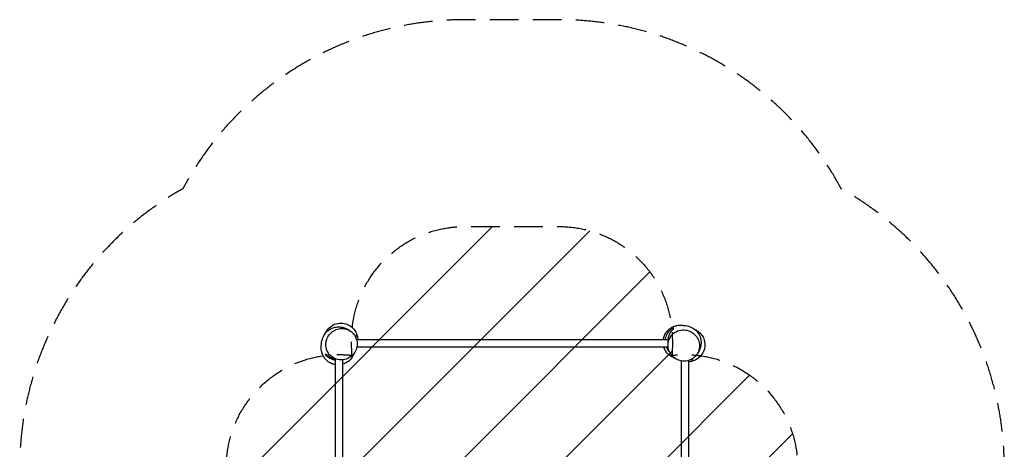
# Model space of a CAD drawing. Units: millimetres. Extents: x -1401 to 2959, y -1422 to 2954.
import ezdxf

# ---------------------------------------------------------------- set-up
doc = ezdxf.new("R2010")
doc.units = ezdxf.units.MM
doc.header["$LTSCALE"] = 20
doc.linetypes.add('HIDDEN', pattern=[9.524999999999999, 6.35, -3.175])
for name, color, linetype in [('2d', 230, 'Continuous'), ('ASTMF3101-SafetyZone', 64, 'HIDDEN'), ('ASTMF3101-TrainingEnvelope', 222, 'HIDDEN'), ('ASTMF3101-TrainingEnvelope_Hatch', 222, 'HIDDEN')]:
    doc.layers.add(name, color=color, linetype=linetype)

msp = doc.modelspace()

# ---------------------------------------------------------------- hatches: boundary and pattern name
at = {"layer": 'ASTMF3101-TrainingEnvelope_Hatch'}
h = msp.add_hatch(dxfattribs=at)
h.set_pattern_fill('ANSI31', color=256, scale=100)
h.set_pattern_definition([(45, (0, 0), (-224.5064030267288, 224.5064030267288), [])])
edge = h.paths.add_edge_path()
edge.add_arc((564.142135623765, -7.071067811847048), 500, 173.9388228166909, 180.0000000000006, ccw=False)
edge.add_arc((14.1421321834152, 542.9289409255105), 500.0000000000002, 269.9999999999999, 276.0611766314979, ccw=False)
edge.add_arc((14.14213218341396, 542.9289409255103), 500.0000000000001, 180.0000000000001, 270.00000000000006, ccw=False)
edge.add_line((-485.8578678165861, 542.9289409255096), (-485.8578678165865, 870.8190009927825))
edge.add_line((-485.8578678165865, 870.8190009927825), (-485.8578678165865, 972.9289409255105))
edge.add_arc((14.14213218341376, 972.9289409255105), 500.0000000000003, 90.00000000000011, 180, ccw=False)
edge.add_arc((14.14213218341759, 972.9289409255106), 500.0000000000001, 83.52208692002301, 90.00000000000051, ccw=False)
edge.add_arc((569.1421258544744, 1507.261507921776), 499.9999999999998, 180.0000000000002, 184.3040787283614, ccw=False)
edge.add_line((69.14212585447461, 1507.261507921774), (69.14212585447478, 1539.261507921776))
edge.add_arc((569.1421258544747, 1539.261507921774), 499.9999999999999, 90, 179.9999999999998, ccw=False)
edge.add_line((569.1421258544747, 2039.261507921774), (989.1421258544747, 2039.261507921774))
edge.add_arc((989.1421258544747, 1539.261507921774), 500, 0, 90, ccw=False)
edge.add_line((1489.142125854475, 1539.261507921774), (1489.142125854475, 1507.261507921774))
edge.add_arc((989.1421258544747, 1507.261507921774), 500, -4.304079669168175, 1.1368683772161603e-13, ccw=False)
edge.add_arc((1544.142144361126, 972.9289356284987), 500.0000000000002, 89.99999999999977, 96.47791601527439, ccw=False)
edge.add_arc((1544.142144361127, 972.9289356284988), 500.0000000000001, 1.1368683772161603e-13, 90, ccw=False)
edge.add_line((2044.142144361127, 972.9289356284996), (2044.142144361128, 645.0388755612264))
edge.add_line((2044.142144361128, 645.0388755612264), (2044.142144361128, 542.9289356284987))
edge.add_arc((1544.142144361128, 542.9289356284988), 500, -90, 0, ccw=False)
edge.add_arc((1544.142144361127, 542.9289356284987), 500, 263.9388228166903, 270, ccw=False)
edge.add_arc((994.142135623765, -7.071067811852597), 500, 1.1368683772161603e-13, 6.0611766314980855, ccw=False)
edge.add_arc((994.1421356237651, -7.071067811851947), 499.9999999999999, -90, 0, ccw=False)
edge.add_line((994.1421356237652, -507.0710678118519), (666.2520755564926, -507.0710678118523))
edge.add_line((666.2520755564926, -507.0710678118523), (564.1421356237651, -507.0710678118524))
edge.add_arc((564.142135623765, -7.07106781185243), 500, 180, 270, ccw=False)
edge = h.paths.add_edge_path(flags=16)
edge.add_arc((1544.142144361128, 972.9289356284995), 500.0000000000007, 175.6959203308319, 180.0000000000001, ccw=False)
edge.add_arc((989.1421258544722, 1507.261507921774), 499.9999999999998, 270.00000000000017, 276.4779160152748, ccw=False)
edge.add_line((989.1421258544736, 1007.261507921774), (569.1421258544746, 1007.261507921774))
edge.add_arc((569.1421258544749, 1507.261507921774), 499.9999999999998, 263.5220869200225, 269.99999999999994, ccw=False)
edge.add_arc((14.14213218341399, 972.9289409255096), 499.9999999999999, 1.1368683772161603e-13, 4.3040787283613895, ccw=False)
edge.add_line((514.1421321834139, 972.928940925511), (514.1421321834138, 903.8883500620875))
edge.add_line((514.1421321834138, 903.8883500620875), (514.1421321834143, 542.9289409255113))
edge.add_arc((14.14213218341416, 542.9289409255113), 500.0000000000002, -6.061177183309894, 0, ccw=False)
edge.add_arc((564.1421356237665, -7.071067811851947), 499.9999999999998, 90.00000000000011, 96.06117663149831, ccw=False)
edge.add_line((564.1421356237655, 492.9289321881479), (633.1827264871881, 492.9289321881478))
edge.add_line((633.1827264871881, 492.9289321881478), (994.1421356237643, 492.9289321881482))
edge.add_arc((994.142135623765, -7.071067811851321), 499.9999999999995, 83.93882281669028, 90.00000000000011, ccw=False)
edge.add_arc((1544.142144361127, 542.9289356284995), 499.9999999999993, 180, 186.0611766314982, ccw=False)
edge.add_line((1044.142144361127, 542.9289356284994), (1044.142144361127, 611.9695264919219))
edge.add_line((1044.142144361127, 611.9695264919219), (1044.142144361127, 972.9289356284987))

# ---------------------------------------------------------------- linework, layer by layer
at = {"layer": '2d'}
for p, q in [((90.77475094695001, 1539.261507921775), (1469.326423218803, 1539.261507921775)), ((91.94966433056834, 1507.261507921775), (1470.632435894813, 1507.261507921775)), ((-1.857867816583166, 69.56159712322278), (-1.857867816584985, 1453.686279905908)), ((30.14213218341683, 70.7365075181342), (30.14213218341501, 1449.751818695761)), ((1528.142144361129, 1445.453965822678), (1528.142144361129, 66.43862023457677)), ((1560.142144361129, 1446.628887945672), (1560.142144361129, 62.50413700670924))]:
    msp.add_line(p, q, dxfattribs=at)
for points, knots in [([(-1.857867816584985, 1428.052839216581), (-7.990258322308364, 1428.970408697848), (-13.98635416001162, 1430.656678850582), (-26.67555243657989, 1435.957558952113), (-33.08804703634996, 1440.00826080004), (-43.91532023635591, 1449.044966413015), (-48.2967052912154, 1454.062968319139), (-55.42961434147583, 1464.248019330968), (-58.03818510741257, 1469.410926711033), (-62.11345735546638, 1479.538467178606), (-63.38536855210623, 1484.452325713376), (-65.12563857737223, 1493.629113903998), (-65.4103049555888, 1497.432807024577), (-65.69395351139428, 1504.163904613689), (-65.61149549882794, 1506.888024650357), (-65.34640435817346, 1512.302668663085), (-65.11982081496535, 1514.534108627076), (-64.65323089288904, 1518.984917315555), (-64.43236194985548, 1520.750098839703), (-63.81016508378525, 1525.859568523791), (-64.64086231379406, 1527.949558658879), (-58.85474315283318, 1547.668572504092), (-55.07517339684273, 1557.926082096375), (-42.25539917171045, 1573.706457934834), (-36.48761185565127, 1579.045386935603), (-23.36274512316959, 1587.679748794156), (-15.99543198861829, 1590.89872510328), (-1.775615268212277, 1594.811667089475), (5.06874090400197, 1595.541923091735), (17.57854440655501, 1595.547141425925), (23.18222429804337, 1594.756962739441), (33.49154838985851, 1592.497245804602), (37.97908578420356, 1590.942569696796), (46.48703294206462, 1587.469729607324), (50.17671188166423, 1585.532350838656), (57.46033436402649, 1581.357174989968), (60.66848296358148, 1579.191832228235), (64.24475703768803, 1576.670218330174), (64.98898508773891, 1576.135568112882), (65.7053241380836, 1575.614010265356)], [117.884840877738, 117.884840877738, 117.884840877738, 117.884840877738, 120.8710803101857, 120.8710803101857, 124.7751503178337, 124.7751503178337, 128.8342032160342, 128.8342032160342, 133.2652472461196, 133.2652472461196, 138.3656163402937, 138.3656163402937, 144.4004058420655, 144.4004058420655, 151.3242805003035, 151.3242805003035, 161.0334618295663, 161.0334618295663, 174.8972866083725, 174.8972866083725, 198.484197735038, 198.484197735038, 209.0829277479022, 209.0829277479022, 214.8327568241212, 214.8327568241212, 220.7594988356416, 220.7594988356416, 226.7500510538181, 226.7500510538181, 233.1444737113037, 233.1444737113037, 240.4996650556832, 240.4996650556832, 249.5737784534623, 249.5737784534623, 261.4874165982679, 261.4874165982679, 264.8021808350048, 264.8021808350048, 264.8021808350048, 264.8021808350048]), ([(79.40105102713824, 1562.219420157248), (77.11907318083286, 1565.209704823915), (74.59018375539017, 1567.998737640814), (67.41853743929641, 1574.671389200695), (62.4343055722984, 1578.181350838341), (49.13078759791279, 1585.026543665729), (40.36873760472918, 1587.545552634102), (22.86295814785808, 1588.822913396768), (14.3264085838, 1587.920002249802), (-1.633928275756261, 1583.066777332285), (-8.918761839293438, 1579.445812450399), (-22.24792805694597, 1569.646726648761), (-28.06033811178349, 1563.578659016758), (-37.61550126449038, 1549.384135542136), (-41.07183669434198, 1541.395722390586), (-45.23599274395383, 1523.910436446427), (-45.51073811390233, 1514.576409809194), (-42.44428214217078, 1495.710683835882), (-38.69102470894359, 1486.43552285687), (-27.63567437379788, 1470.216585933814), (-20.3044202493038, 1463.3771787919), (-3.990380466400893, 1453.893198523529), (4.701976729875241, 1450.917816051941), (22.26166599138014, 1448.778232155696), (30.91161144294529, 1449.286837712417), (47.14981974012881, 1453.455104543723), (54.59444846543192, 1456.758376197503), (68.276833926373, 1465.956142683045), (74.30360058029146, 1471.725681534434), (84.38907057196229, 1485.394508956156), (88.16985116201067, 1493.155803743143), (93.1032622547882, 1510.298854637106), (93.82807410618807, 1519.534620882824), (91.74505157581916, 1538.507271670683), (88.46915117834578, 1547.995101674377), (83.42930703110687, 1556.310470312013), (82.18970523513417, 1558.355721235698), (80.84481397924537, 1560.327864754833), (79.40105102713824, 1562.219420157248)], [-463.5555386562639, -463.5555386562639, -463.5555386562639, -463.5555386562639, -450.5527317846782, -450.5527317846782, -429.6454884698301, -429.6454884698301, -399.3230577767046, -399.3230577767046, -372.0375244418752, -372.0375244418752, -347.2051050000566, -347.2051050000566, -321.9407540250934, -321.9407540250934, -295.2718156094518, -295.2718156094518, -265.3581343383103, -265.3581343383103, -231.8242006161229, -231.8242006161229, -197.6417606248463, -197.6417606248463, -166.9510250771487, -166.9510250771487, -139.2483375874703, -139.2483375874703, -114.3010063493613, -114.3010063493613, -89.22427013749069, -89.22427013749069, -62.90699718810461, -62.90699718810461, -33.44325080293653, -33.44325080293653, 0, 0, 0, 8.225713444162977, 8.225713444162977, 8.225713444162977, 8.225713444162977]), ([(-42.21211752630916, 1577.43220434735), (-38.96571068921003, 1582.576347874757), (-35.09900967372232, 1587.316007196937), (-23.71881016162115, 1598.22554930253), (-15.53028739277033, 1603.496557905762), (2.585559210931024, 1610.716868103352), (12.34248681874669, 1612.523499131489), (31.8309950735329, 1612.273396062073), (41.36751734171776, 1610.2884963684), (59.34790045076079, 1602.730309961048), (67.57481806829674, 1597.172955721325), (81.29482634739179, 1583.32146546981), (86.70136319924313, 1575.215552326649), (90.62062478408552, 1565.826678933548), (90.81193608725334, 1565.354921486764), (90.99834857664246, 1564.881491971929)], [-223.049848771879, -223.049848771879, -223.049848771879, -223.049848771879, -204.6872568059177, -204.6872568059177, -175.6726725459971, -175.6726725459971, -146.122747274712, -146.122747274712, -117.1060552055962, -117.1060552055962, -87.55475430162825, -87.55475430162825, -58.54358382982333, -58.54358382982333, -57.01474802026409, -57.01474802026409, -57.01474802026409, -57.01474802026409]), ([(1448.933458096259, 1539.261507921775), (1449.851027790784, 1545.393896224251), (1451.537297573721, 1551.38998982851), (1456.838176885054, 1564.079186213269), (1460.888878733018, 1570.491680812999), (1469.925584346032, 1581.318954012918), (1474.943586252166, 1585.700339067734), (1485.128637264002, 1592.833248117918), (1490.291544644067, 1595.441818883822), (1500.419085111631, 1599.517091131819), (1505.332943646399, 1600.789002328435), (1514.509731836952, 1602.52927235365), (1518.313424957494, 1602.813938731854), (1525.044522546572, 1603.097587287645), (1527.768642583233, 1603.015129275075), (1533.18328659594, 1602.750038134412), (1535.414726559919, 1602.523454591204), (1539.865535248382, 1602.056864669125), (1541.630716772524, 1601.835995726092), (1546.740186456636, 1601.213798860018), (1548.830176591788, 1602.044496090067), (1568.549190437296, 1596.258376928899), (1578.806700029583, 1592.478807172788), (1594.587075867872, 1579.659032947628), (1599.92600486859, 1573.891245631549), (1608.56036672705, 1560.766378899046), (1611.779343036125, 1553.399065764489), (1615.692285022236, 1539.179249044096), (1616.422541024462, 1532.3348928719), (1616.427759358598, 1519.825089369385), (1615.637580672095, 1514.22140947792), (1613.377863737229, 1503.912085386141), (1611.823187629414, 1499.424547991813), (1608.350347539925, 1490.916600833979), (1606.412968771254, 1487.22692189439), (1602.237792922553, 1479.943299412044), (1600.072450160818, 1476.735150812493), (1597.550836262795, 1473.158876738452), (1597.016186045545, 1472.414648688459), (1596.494628198057, 1471.698309638167)], [117.8848419050532, 117.8848419050532, 117.8848419050532, 117.8848419050532, 120.8710803102687, 120.8710803102687, 124.7751503179183, 124.7751503179183, 128.8342032161226, 128.8342032161226, 133.2652472462196, 133.2652472462196, 138.3656163404119, 138.3656163404119, 144.4004058421858, 144.4004058421858, 151.3242805004719, 151.3242805004719, 161.0334618298003, 161.0334618298003, 174.8972866087241, 174.8972866087241, 198.484197735293, 198.484197735293, 209.0829277480271, 209.0829277480271, 214.8327568242231, 214.8327568242231, 220.7594988357439, 220.7594988357439, 226.750051053924, 226.750051053924, 233.1444737114205, 233.1444737114205, 240.4996650558225, 240.4996650558225, 249.5737784536412, 249.5737784536412, 261.4874165985102, 261.4874165985102, 264.802180835003, 264.802180835003, 264.802180835003, 264.802180835003]), ([(1458.742198514306, 1539.261507921755), (1458.855105469047, 1540.292101094076), (1458.991174251791, 1541.316118763235), (1459.415025764989, 1544.034306953151), (1459.743350618102, 1545.716967810001), (1460.328409065116, 1548.214678699639), (1460.53927928705, 1549.044322503511), (1460.989899817292, 1550.688229004446), (1461.228756905306, 1551.499484466906), (1462.487667508418, 1555.504727946441), (1463.700196975495, 1558.546719665425), (1465.438991710264, 1562.173003535859), (1465.797988172402, 1562.889386158707), (1466.5379050703, 1564.304838265823), (1466.918270795652, 1565.002728780236), (1468.081986443565, 1567.05528682119), (1468.89061355434, 1568.374181092552), (1471.405490670581, 1572.19668482963), (1473.200280903013, 1574.566802062228), (1476.045694782069, 1577.8909550258), (1477.019843228605, 1578.960292530753), (1479.01685962772, 1581.025513068263), (1480.042422472019, 1582.023647668821), (1483.155458637868, 1584.882442005853), (1485.286389575398, 1586.617099093894), (1489.644304882289, 1589.790500526648), (1491.871386950885, 1591.228943888379), (1494.142125854476, 1592.532893213168)], [0.1563545378884259, 0.1563545378884259, 0.1563545378884259, 0.1563545378884259, 0.1594488371512142, 0.1594488371512142, 0.1646199573114407, 0.1646199573114407, 0.1672055173915541, 0.1672055173915541, 0.1697910774716674, 0.1697910774716674, 0.1801333177921202, 0.1801333177921202, 0.1827188778722332, 0.1827188778722332, 0.1853044379523463, 0.1853044379523463, 0.1904755581125724, 0.1904755581125724, 0.2008177984330247, 0.2008177984330247, 0.2059889185932506, 0.2059889185932506, 0.2111600387534766, 0.2111600387534766, 0.2215022790739285, 0.2215022790739285, 0.2318445193943804, 0.2318445193943804, 0.2318445193943804, 0.2318445193943804]), ([(1494.142125854476, 1586.519883781132), (1492.420648515819, 1585.082846793191), (1490.749750034016, 1583.544285381583), (1487.517092960959, 1580.248091484488), (1485.955267831525, 1578.490592557778), (1483.704099729239, 1575.670541080465), (1482.968749506243, 1574.699425181822), (1481.532074963117, 1572.692600885318), (1480.836672477368, 1571.665173732034), (1478.821353278474, 1568.508665205286), (1477.57202142656, 1566.305674451928), (1475.279303775813, 1561.684046915597), (1474.235723994972, 1559.265613251108), (1473.078097012209, 1556.088806957378), (1472.854369647986, 1555.446721864607), (1472.42550862337, 1554.156884829971), (1472.219959836342, 1553.508010001101), (1471.630188908781, 1551.549414012929), (1471.272817051473, 1550.22773255511), (1470.310825987295, 1546.21363387652), (1469.815803819269, 1543.472397308483), (1469.3957379448, 1539.957336596498), (1469.321575876602, 1539.2484038627), (1469.19440146468, 1537.828586172521), (1469.141486996798, 1537.119348496041), (1469.014364080409, 1534.993623960881), (1468.971745815319, 1533.579123690774), (1468.968238117703, 1529.343442604725), (1469.131239078926, 1526.530052792646), (1469.541930242436, 1523.026329208388), (1469.634451630587, 1522.32623744938), (1469.840413265649, 1520.927369440214), (1469.954020317133, 1520.227936809252), (1470.134364494914, 1519.212247689878), (1470.193827348099, 1518.890237837963), (1470.255344211917, 1518.569386987846)], [0.152164676224029, 0.152164676224029, 0.152164676224029, 0.152164676224029, 0.1605958906702504, 0.1605958906702504, 0.1690271051164717, 0.1690271051164717, 0.1732427123395824, 0.1732427123395824, 0.177458319562693, 0.177458319562693, 0.1858895340089144, 0.1858895340089144, 0.1943207484551358, 0.1943207484551358, 0.1964285520666912, 0.1964285520666912, 0.1985363556782466, 0.1985363556782466, 0.2027519629013577, 0.2027519629013577, 0.2111831773475798, 0.2111831773475798, 0.2132909809591354, 0.2132909809591354, 0.2153987845706909, 0.2153987845706909, 0.2196143917938022, 0.2196143917938022, 0.2280456062400245, 0.2280456062400245, 0.2301534098515801, 0.2301534098515801, 0.2322612134631356, 0.2322612134631356, 0.2332448959467631, 0.2332448959467631, 0.2332448959467631, 0.2332448959467631]), ([(1583.10003808995, 1458.002582749113), (1586.090322756614, 1460.284560595418), (1588.879355573516, 1462.813450020859), (1595.552007133396, 1469.985096336954), (1599.06196877104, 1474.969328203953), (1605.907161598429, 1488.272846178338), (1608.426170566803, 1497.034896171522), (1609.703531329469, 1514.540675628393), (1608.800620182503, 1523.077225192451), (1603.947395264984, 1539.037562052007), (1600.3264303831, 1546.322395615544), (1590.527344581462, 1559.651561833197), (1584.459276949457, 1565.463971888033), (1570.264753474836, 1575.019135040739), (1562.276340323288, 1578.475470470593), (1544.791054379128, 1582.639626520205), (1535.457027741895, 1582.914371890153), (1516.591301768583, 1579.847915918422), (1507.31614078957, 1576.094658485194), (1491.097203866513, 1565.039308150049), (1484.257796724602, 1557.708054025553), (1474.773816456229, 1541.394014242652), (1471.798433984643, 1532.701657046376), (1469.658850088395, 1515.141967784871), (1470.167455645116, 1506.492022333304), (1474.335722476422, 1490.253814036122), (1477.638994130204, 1482.809185310819), (1486.836760615746, 1469.126799849878), (1492.606299467134, 1463.100033195959), (1506.275126888855, 1453.014563204289), (1514.036421675843, 1449.23378261424), (1531.179472569807, 1444.300371521463), (1540.415238815525, 1443.575559670063), (1559.387889603384, 1445.658582200432), (1568.875719607076, 1448.934482597905), (1577.191088244714, 1453.974326745144), (1579.236339168399, 1455.213928541115), (1581.208482687533, 1456.558819797006), (1583.10003808995, 1458.002582749113)], [-463.5555386562639, -463.5555386562639, -463.5555386562639, -463.5555386562639, -450.5527317846782, -450.5527317846782, -429.6454884698301, -429.6454884698301, -399.3230577767046, -399.3230577767046, -372.0375244418752, -372.0375244418752, -347.2051050000566, -347.2051050000566, -321.9407540250934, -321.9407540250934, -295.2718156094518, -295.2718156094518, -265.3581343383103, -265.3581343383103, -231.8242006161229, -231.8242006161229, -197.6417606248463, -197.6417606248463, -166.9510250771487, -166.9510250771487, -139.2483375874703, -139.2483375874703, -114.3010063493613, -114.3010063493613, -89.22427013749069, -89.22427013749069, -62.90699718810461, -62.90699718810461, -33.44325080293653, -33.44325080293653, 0, 0, 0, 8.225713444162977, 8.225713444162977, 8.225713444162977, 8.225713444162977]), ([(1598.31282228005, 1579.615751302558), (1603.456965807458, 1576.369344465461), (1608.196625129638, 1572.502643449971), (1619.106167235232, 1561.122443937872), (1624.377175838463, 1552.933921169021), (1631.597486036051, 1534.81807456532), (1633.40411706419, 1525.061146957502), (1633.154013994774, 1505.572638702718), (1631.169114301099, 1496.036116434533), (1623.610927893749, 1478.05573332549), (1618.053573654026, 1469.828815707952), (1604.20208340251, 1456.108807428859), (1596.096170259349, 1450.702270577008), (1586.707296866249, 1446.783008992165), (1586.235539419466, 1446.591697688998), (1585.76210990463, 1446.405285199608)], [-223.0498487718791, -223.0498487718791, -223.0498487718791, -223.0498487718791, -204.6872568059177, -204.6872568059177, -175.6726725459971, -175.6726725459971, -146.122747274712, -146.122747274712, -117.1060552055962, -117.1060552055962, -87.55475430162825, -87.55475430162825, -58.54358382982333, -58.54358382982333, -57.01474802026407, -57.01474802026407, -57.01474802026407, -57.01474802026407]), ([(90.99834857664246, 1564.881491971929), (92.9526604654584, 1559.918150017801), (94.37161187164384, 1554.763057061537), (95.78528543306129, 1546.110201292738), (96.10515954028415, 1542.689664108907), (96.19004682138984, 1539.26150794186)], [-530.4053737644929, -530.4053737644929, -530.4053737644929, -530.4053737644929, -514.3773597164402, -514.3773597164402, -504.0610635829584, -504.0610635829584, -504.0610635829584, -504.0610635829584]), ([(1478.380487489345, 1547.550059348047), (1478.871582751035, 1548.449738196569), (1479.213354524045, 1549.112113744543), (1479.403118711974, 1549.493463665764), (1479.428156662581, 1549.545943253776), (1479.428156662212, 1549.545943253)], [0, 0, 0, 0, 10.00047005631351, 10.00047005631351, 13.35859201225626, 13.35859201225626, 13.35859201225626, 13.35859201225626]), ([(1501.672993662591, 1456.48423471504), (1497.899990418127, 1457.975161355243), (1495.271320532729, 1458.964442264837), (1487.155123609127, 1463.143498495411), (1483.71830268224, 1464.828146611823), (1473.403340317709, 1472.578687688622), (1466.924816193032, 1477.936104678082), (1456.940901101965, 1492.950709205222), (1453.547583177891, 1499.650620260422), (1451.25133011294, 1507.261507921775)], [71.33722091803044, 71.33722091803044, 71.33722091803044, 71.33722091803044, 91.47065735422967, 91.47065735422967, 101.0014682743255, 101.0014682743255, 108.4791838150103, 108.4791838150103, 112.5964462706543, 112.5964462706543, 112.5964462706543, 112.5964462706543]), ([(1477.142106028285, 1484.857467837109), (1476.432300858634, 1485.611804701181), (1475.734812476276, 1486.386267557092), (1473.151555884115, 1489.38696645043), (1471.351013693426, 1491.752464303831), (1469.244771293352, 1494.945348201422), (1468.830794813161, 1495.595807642033), (1468.018165772239, 1496.921766257291), (1467.618853597609, 1497.598499660896), (1466.453918575347, 1499.652769660283), (1465.719045722797, 1501.05757627181), (1464.288575124656, 1504.043275445812), (1463.599068500289, 1505.629317064247), (1462.964154525884, 1507.261507921775)], [0.09366550485828493, 0.09366550485828493, 0.09366550485828493, 0.09366550485828493, 0.09739539522849412, 0.09739539522849412, 0.107737635548948, 0.107737635548948, 0.1103231956290614, 0.1103231956290614, 0.1129087557091747, 0.1129087557091747, 0.1180798758694014, 0.1180798758694014, 0.1236156892117534, 0.1236156892117534, 0.1236156892117534, 0.1236156892117534]), ([(-1.857867816579528, 1448.347270071657), (-2.21740697151472, 1448.385757938252), (-2.575810142690898, 1448.427064625214), (-5.688559671112671, 1448.811158451926), (-8.37765586734713, 1449.315856782035), (-12.31913652334515, 1450.301598339584), (-13.61755060579162, 1450.668424055765), (-15.54256829151382, 1451.274750607253), (-16.1808428421682, 1451.486387744314), (-17.44036990271161, 1451.924729070922), (-18.06284739219336, 1452.151800352137), (-21.14020098734545, 1453.32514571386), (-23.49058397731824, 1454.384726898322), (-26.86805151993394, 1456.134698429355), (-27.96908095747131, 1456.74490664428), (-29.58506053608107, 1457.69878341443), (-30.11834547209583, 1458.02354811462), (-31.16722985395245, 1458.681813802469), (-31.68351081549008, 1459.01569522402), (-34.22584035866566, 1460.70783811313), (-36.13527658486237, 1462.133949998294), (-39.73859850963345, 1465.111590953268), (-41.43230075085739, 1466.663226766982), (-43.82676391759014, 1469.075682464475), (-44.60049233846803, 1469.894046512302), (-46.10094219458188, 1471.558125428496), (-46.82917237122638, 1472.405727099668), (-47.5305103814535, 1473.261507921775)], [0.1410676636753639, 0.1410676636753639, 0.1410676636753639, 0.1410676636753639, 0.1421381193685691, 0.1421381193685691, 0.1503937755650306, 0.1503937755650306, 0.1545216036632614, 0.1545216036632614, 0.1565855177123768, 0.1565855177123768, 0.1586494317614922, 0.1586494317614922, 0.1669050879579536, 0.1669050879579536, 0.1710329160561843, 0.1710329160561843, 0.1730968301052995, 0.1730968301052995, 0.1751607441544147, 0.1751607441544147, 0.183416400350875, 0.183416400350875, 0.1916720565473352, 0.1916720565473352, 0.1957998846455654, 0.1957998846455654, 0.1999277127437954, 0.1999277127437954, 0.1999277127437954, 0.1999277127437954]), ([(-41.63723707638383, 1473.261507921775), (-42.49956540019048, 1473.261507921775), (-43.43701911319295, 1473.261507921777), (-45.42115437519897, 1473.261507921777), (-46.46705311575352, 1473.261507921775), (-47.5305103814535, 1473.261507921775)], [0, 0, 0, 0, 0.09504569673533117, 0.09504569673533117, 0.1900913934706623, 0.1900913934706623, 0.1900913934706623, 0.1900913934706623]), ([(-41.63723707638383, 1473.261507921775), (-38.73550114826503, 1470.509722214295), (-35.54279812548702, 1467.94231385904), (-31.11973907354513, 1465.006913435461), (-30.21328247599013, 1464.433675754549), (-28.35384305364278, 1463.316682704452), (-27.39821063140516, 1462.771582107212), (-24.48594435977975, 1461.199286775284), (-22.47958831881442, 1460.231569687238), (-18.32842757260732, 1458.467965067751), (-16.18367937991206, 1457.672007398211), (-12.85219357922506, 1456.62000820764), (-11.72259099487201, 1456.293056029362), (-9.997689965191967, 1455.840477981234), (-9.418571097552558, 1455.696210393377), (-8.259185281687678, 1455.42273022941), (-7.677892751711624, 1455.293243659854), (-6.133548418380087, 1454.969416921761), (-5.167751141674671, 1454.787526147215), (-4.19756556268112, 1454.625534201438)], [0.1177669769964909, 0.1177669769964909, 0.1177669769964909, 0.1177669769964909, 0.1322519035671823, 0.1322519035671823, 0.1358731352098548, 0.1358731352098548, 0.1394943668525274, 0.1394943668525274, 0.1467368301378719, 0.1467368301378719, 0.1539792934232163, 0.1539792934232163, 0.1576005250658886, 0.1576005250658886, 0.1594111408872247, 0.1594111408872247, 0.1612217567085608, 0.1612217567085608, 0.1642082636411126, 0.1642082636411126, 0.1642082636411126, 0.1642082636411126]), ([(-10.1464255717965, 1457.499869556644), (-11.04610442031844, 1457.990964818336), (-11.70847996829252, 1458.332736591344), (-12.08982988951357, 1458.522500779275), (-12.14230947752549, 1458.54753872988), (-12.14230947674878, 1458.547538729511)], [0, 0, 0, 0, 10.00047005631354, 10.00047005631354, 13.35859201225644, 13.35859201225644, 13.35859201225644, 13.35859201225644]), ([(80.91939906121115, 1480.792375729889), (79.42847242095922, 1477.019372485302), (78.43919151140108, 1474.390702599917), (74.26013528056319, 1466.27450567593), (72.57548716410929, 1462.837684749095), (64.82494608758316, 1452.522722384964), (59.46752909823044, 1446.044198260454), (44.4529260491654, 1436.060284152102), (37.75301723027042, 1432.666967126414), (30.14213218341501, 1430.370714089721)], [71.33722091803034, 71.33722091803034, 71.33722091803034, 71.33722091803034, 91.47065735488894, 91.47065735488894, 101.0014682743875, 101.0014682743875, 108.4791838149188, 108.4791838149188, 112.5964451294007, 112.5964451294007, 112.5964451294007, 112.5964451294007]), ([(1585.76210990463, 1446.405285199608), (1580.798767950502, 1444.450973310793), (1575.643674994239, 1443.032021904607), (1566.990825322808, 1441.618349339356), (1563.570294351955, 1441.298475387178), (1560.142144381214, 1441.213587413121)], [-530.4053737644929, -530.4053737644929, -530.4053737644929, -530.4053737644929, -514.3773597164402, -514.3773597164402, -504.061082146885, -504.061082146885, -504.061082146885, -504.061082146885])]:
    msp.add_open_spline(points, degree=3, knots=knots, dxfattribs=at)
for points in [[(-48.00745653730337, 1566.583027205913), (-46.5639391581517, 1569.838753407937), (-44.7331124536704, 1573.437470326954), (-42.21201633298551, 1577.432140485466)], [(1494.142125854476, 1586.519883781132), (1494.142125854476, 1588.65933944892), (1494.142125854476, 1590.780739547979), (1494.142125854476, 1592.532893213168)], [(1587.476033820536, 1585.401567899114), (1590.724859063668, 1583.954964985557), (1594.32331392173, 1582.133448236379), (1598.312758418166, 1579.615650109236)], [(90.99834857664246, 1564.881491971929), (90.23394914066921, 1560.387426183613), (88.60331322725688, 1555.298985421444), (86.94696218638092, 1549.701576337223)], [(1585.76210990463, 1446.405285199608), (1581.268044116312, 1447.169684635582), (1576.179603354143, 1448.800320548994), (1570.582194269924, 1450.45667158987)]]:
    msp.add_open_spline(points, degree=3, dxfattribs=at)
at = {"layer": 'ASTMF3101-SafetyZone', "flags": 128}
msp.add_lwpolyline([(2231.164743371524, -694.0936787359265, 0.2724105468230301), (2959.142144361126, 542.928935628498), (2959.142144361127, 972.9289356284987, 0.2711908990219378), (2236.777398002888, 2206.817668623744, 0.2766230001957697), (989.1421258544748, 2954.261507921774), (569.1421258544743, 2954.261507921774, 0.276623002860929), (-678.4931529046582, 2206.817656268579, 0.271190892181975), (-1400.857867816586, 972.9289409255075), (-1400.857867816587, 542.9289409255099, 0.2724105442366263), (-672.8804787406608, -694.0936668222498, 0.2724105468230299), (564.1421356237647, -1422.071067811852), (994.1421356237645, -1422.071067811852, 0.272410544236626), (2231.164743371524, -694.0936787359275)], format="xyb", close=True, dxfattribs=at)
at = {"layer": 'ASTMF3101-TrainingEnvelope', "flags": 128}
msp.add_lwpolyline([(64.14213562376494, -7.071067811852231, -0.0264530423002128), (66.93727616845399, 45.72408096173331, -0.02645303989079514), (14.14213218341428, 42.92894092551023, -0.4142135623730948), (-485.8578678165861, 542.9289409255096), (-485.8578678165865, 870.8190009927825), (-485.8578678165865, 972.9289409255105, -0.4142135623730949), (14.14213218341348, 1472.928940925511, -0.02827275763012883), (70.55222911953484, 1469.736651175319, -0.01878229444007046), (69.14212585447461, 1507.261507921774), (69.14212585447478, 1539.261507921776, -0.414213562373094), (569.1421258544747, 2039.261507921774), (989.1421258544747, 2039.261507921774, -0.4142135623730951), (1489.142125854475, 1539.261507921774), (1489.142125854475, 1507.261507921774, -0.01878229854656354), (1487.73202197325, 1469.736642988384, -0.02827277044801615), (1544.142144361127, 1472.928935628499, -0.4142135623730943), (2044.142144361127, 972.9289356284996), (2044.142144361128, 645.0388755612264), (2044.142144361128, 542.9289356284987, -0.4142135623730951), (1544.142144361127, 42.92893562849872, -0.02645304230021286), (1491.346995587542, 45.72407617318834, -0.02645303989079546), (1494.142135623765, -7.071067811852004, -0.4142135623730949), (994.1421356237652, -507.0710678118519), (666.2520755564926, -507.0710678118523), (564.1421356237651, -507.0710678118524, -0.4142135623730952)], format="xyb", close=True, dxfattribs=at)

doc.saveas('drawing.dxf')
